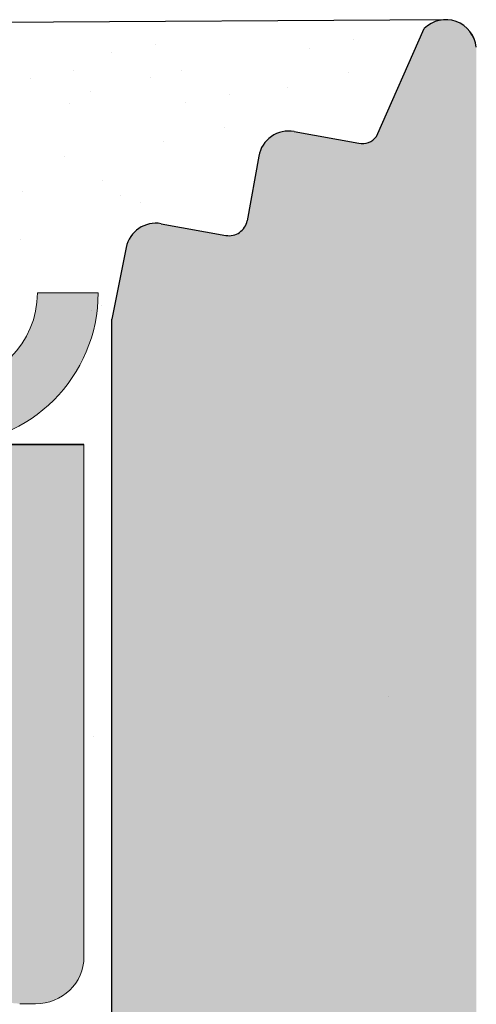
# Model space of a CAD drawing. Units: millimetres. Extents: x 12505 to 12802, y 3063 to 3280.
# Drawn here: x 12678 to 12682, y 3232 to 3241 of the extents above; entities that cross this region are included whole.
import ezdxf

# ---------------------------------------------------------------- set-up
doc = ezdxf.new("R2010")
doc.units = ezdxf.units.MM
doc.layers.get('0').update_dxf_attribs({"lineweight": 25})
for name, color, linetype, lineweight in [('1', 7, 'Continuous', 0), ('Gipsp Sch', 253, 'Continuous', 5), ('Putz Sch', 252, 'Continuous', 20), ('Putznetz Lienien', 7, 'Continuous', 15), ('Putznetz Sch', 254, 'Continuous', 15)]:
    doc.layers.add(name, color=color, linetype=linetype, lineweight=lineweight)

msp = doc.modelspace()

# ---------------------------------------------------------------- hatches: boundary and pattern name
h = msp.add_hatch()
h.set_pattern_fill('ANSI31', color=256, scale=0.001, style=0)
h.set_pattern_definition([(45, (12644.47379477933, 3165.01502824839), (-0.002245064030267288, 0.002245064030267288), [])])
edge = h.paths.add_edge_path()
edge.add_line((12694.0995964067, 3189.58739104858), (12693.21109203162, 3189.192557987682))
edge.add_arc((12693.3027563757, 3189.073824470841), 0.1499999999948581, 127.6687661802539, 190.249989657158)
edge.add_line((12693.15515026625, 3189.047132965666), (12693.25132011865, 3188.515306166505))
edge.add_arc((12693.00530993621, 3188.470820324545), 0.2499999999978922, 280.2499896558917, 10.249989657056915, ccw=False)
edge.add_line((12693.04979577817, 3188.224810142104), (12692.51796897901, 3188.128640289699))
edge.add_arc((12692.54466048418, 3187.981034180234), 0.149999999999059, 100.2499896559633, 190.2499896568798)
edge.add_line((12692.39705437472, 3187.954342675058), (12692.49322422712, 3187.422515875897))
edge.add_arc((12692.24723458495, 3187.378060291821), 0.249974404709557, 281.40353180217164, 10.244002784673796, ccw=False)
edge.add_line((12692.29665896567, 3187.133020634622), (12691.70779761352, 3187.014183548717))
edge.add_line((12691.70779761352, 3187.014183548717), (12685.37500625547, 3187.014183548719))
edge.add_arc((12685.37534358907, 3186.813846215116), 0.2003376176089967, 90.09647614337572, 180.096476142073)
edge.add_line((12685.17500625546, 3186.813508881522), (12685.17500625546, 3184.413508881522))
edge.add_arc((12685.37500625547, 3184.413508881524), 0.2000000000025466, 180, 269.9999999989578)
edge.add_line((12685.37500625547, 3184.213508881522), (12686.13005728119, 3184.213508881522))
edge.add_arc((12686.37500625547, 3184.163508881521), 0.2500000000012745, 11.536959033011215, 168.4630409669889, ccw=False)
edge.add_line((12686.61995522975, 3184.213508881522), (12686.83005728119, 3184.213508881522))
edge.add_arc((12687.07500625546, 3184.163508881523), 0.2499999999991284, 11.536959032175503, 168.4630409667013, ccw=False)
edge.add_line((12687.31995522974, 3184.213508881522), (12687.53005728119, 3184.213508881522))
edge.add_arc((12687.77500625547, 3184.163508881521), 0.2500000000012745, 11.536959033011215, 168.4630409669889, ccw=False)
edge.add_line((12688.01995522975, 3184.213508881522), (12688.23005728119, 3184.213508881522))
edge.add_arc((12688.47500625546, 3184.163508881523), 0.2499999999992194, 11.536959033298785, 168.4630409678245, ccw=False)
edge.add_line((12688.71995522974, 3184.213508881522), (12689.17500625546, 3184.213508881522))
edge.add_arc((12689.17500625546, 3183.713508881521), 0.500000000001819, 3.6482106224866584e-10, 90, ccw=False)
edge.add_line((12689.67500625546, 3183.713508881523), (12689.67500625547, 3182.613508881523))
edge.add_arc((12689.47500625546, 3182.613508881525), 0.2000000000025466, 270.00000000130274, 360, ccw=False)
edge.add_line((12689.47500625546, 3182.413508881522), (12687.87500625547, 3182.413508881523))
edge.add_arc((12687.87500625547, 3182.613508881525), 0.2000000000025466, 180.0000000013027, 270, ccw=False)
edge.add_line((12687.67500625547, 3182.613508881523), (12687.67500625547, 3183.013508881521))
edge.add_arc((12687.47500625546, 3183.01350888152), 0.2000000000025466, 0, 89.99999999869725)
edge.add_line((12687.47500625546, 3183.213508881522), (12685.37500625547, 3183.213508881522))
edge.add_arc((12685.37500625547, 3183.01350888152), 0.2000000000016371, 90, 179.9999999989578)
edge.add_line((12685.17500625547, 3183.013508881522), (12685.17653182179, 3179.714183548719))
edge.add_arc((12685.37653182179, 3179.714183548722), 0.2000000000025466, 180, 269.9999999986972)
edge.add_line((12685.37653182179, 3179.514183548718), (12687.77653182179, 3179.514183548718))
edge.add_arc((12687.77653182179, 3179.314183548717), 0.2000000000025466, 1.3026806300331373e-09, 90, ccw=False)
edge.add_line((12687.97653182179, 3179.314183548719), (12687.97653182179, 3178.714183548719))
edge.add_arc((12687.77653182179, 3178.714183548721), 0.2000000000016371, 270.00000000104217, 360, ccw=False)
edge.add_line((12687.77653182179, 3178.514183548718), (12683.17653182179, 3178.514183548718))
edge.add_arc((12683.17653182179, 3178.714183548722), 0.2000000000025466, 180.0000000013027, 270, ccw=False)
edge.add_line((12682.97653182179, 3178.714183548719), (12682.97653182179, 3179.314183548719))
edge.add_arc((12683.17653182179, 3179.314183548716), 0.2000000000016371, 90.00000000104222, 180, ccw=False)
edge.add_line((12683.17653182179, 3179.514183548718), (12683.97653182179, 3179.514183548718))
edge.add_arc((12683.9765318218, 3179.71418354872), 0.2000000000011823, 269.9999999979156, 359.9999999996092)
edge.add_line((12684.17653182179, 3179.714183548719), (12684.17500625547, 3186.814183548719))
edge.add_arc((12683.97500625546, 3186.814183548717), 0.2000000000025466, 0, 89.99999999869725)
edge.add_line((12683.97500625546, 3187.014183548718), (12680.17255141168, 3187.014183548718))
edge.add_arc((12680.17159761402, 3186.015286896471), 0.9988971076143022, 89.94529107288169, 171.7387760302877)
edge.add_line((12679.18306580366, 3186.158814912958), (12679.18306580366, 3185.830132186423))
edge.add_arc((12678.83984407496, 3185.888212784889), 0.3481012941226713, 318.19577049329484, 350.39529548310156, ccw=False)
edge.add_line((12679.09932810698, 3185.656172813984), (12678.71717081946, 3185.27401552646))
edge.add_arc((12678.82323683664, 3185.167949509283), 0.1500000000015045, 134.9999999998772, 224.9999999960696)
edge.add_line((12678.71717081946, 3185.061883492104), (12679.09932810698, 3184.679726204578))
edge.add_arc((12678.92255141168, 3184.502949509283), 0.2500000000000422, 314.99999999992633, 44.999999999557815, ccw=False)
edge.add_line((12679.09932810698, 3184.326172813984), (12678.71717081946, 3183.94401552646))
edge.add_arc((12678.82323683664, 3183.837949509283), 0.1500000000015045, 134.9999999998772, 224.9999999960696)
edge.add_line((12678.71717081946, 3183.731883492104), (12679.09932810698, 3183.349726204578))
edge.add_arc((12678.92255141168, 3183.172949509283), 0.2500000000000422, 314.99999999992633, 44.999999999557815, ccw=False)
edge.add_line((12679.09932810698, 3182.996172813986), (12678.71717081946, 3182.61401552646))
edge.add_arc((12678.82323683664, 3182.507949509283), 0.1500000000015045, 134.9999999998772, 224.9999999960696)
edge.add_line((12678.71717081946, 3182.401883492104), (12679.09932810698, 3182.019726204579))
edge.add_arc((12678.92255141168, 3181.842949509283), 0.2500000000000422, 314.99999999992633, 44.999999999557815, ccw=False)
edge.add_line((12679.09932810698, 3181.666172813984), (12678.71717081946, 3181.28401552646))
edge.add_arc((12678.82323683664, 3181.177949509281), 0.1500000000015045, 134.9999999998772, 224.9999999960696)
edge.add_line((12678.71717081946, 3181.071883492104), (12679.09932810698, 3180.689726204579))
edge.add_arc((12678.92255141168, 3180.512949509283), 0.2500000000000422, 314.99999999992633, 44.999999999557815, ccw=False)
edge.add_line((12679.09932810698, 3180.336172813984), (12678.71717081946, 3179.95401552646))
edge.add_arc((12678.82323683664, 3179.847949509281), 0.1500000000015045, 134.9999999998772, 224.9999999960696)
edge.add_line((12678.71717081946, 3179.741883492105), (12679.09932810698, 3179.359726204579))
edge.add_arc((12678.92255141168, 3179.182949509283), 0.2500000000000422, 314.99999999992633, 44.999999999557815, ccw=False)
edge.add_line((12679.09932810698, 3179.006172813984), (12678.71717081946, 3178.62401552646))
edge.add_arc((12678.82323683664, 3178.517949509281), 0.1500000000015045, 134.9999999998772, 224.9999999960696)
edge.add_line((12678.71717081946, 3178.411883492105), (12679.09932810698, 3178.029726204579))
edge.add_arc((12678.92255141168, 3177.852949509283), 0.2500000000000422, 314.99999999992633, 44.999999999557815, ccw=False)
edge.add_line((12679.09932810698, 3177.676172813985), (12678.71717081946, 3177.29401552646))
edge.add_arc((12678.82323683664, 3177.187949509281), 0.1500000000015045, 134.9999999998772, 224.9999999960696)
edge.add_line((12678.71717081946, 3177.081883492105), (12679.09932810698, 3176.699726204579))
edge.add_arc((12678.92255141168, 3176.522949509284), 0.2500000000000422, 314.99999999992633, 44.999999999557815, ccw=False)
edge.add_line((12679.09932810698, 3176.346172813985), (12678.71717081946, 3175.964015526461))
edge.add_arc((12678.82323683664, 3175.857949509281), 0.1500000000015045, 134.9999999998772, 224.9999999960696)
edge.add_line((12678.71717081946, 3175.751883492105), (12679.09932810698, 3175.369726204579))
edge.add_arc((12678.92255141168, 3175.192949509284), 0.2500000000000422, 314.99999999992633, 44.999999999557815, ccw=False)
edge.add_line((12679.09932810698, 3175.016172813985), (12678.71717081946, 3174.634015526461))
edge.add_arc((12678.82323683664, 3174.527949509281), 0.1500000000015045, 134.9999999998772, 224.9999999960696)
edge.add_line((12678.71717081946, 3174.421883492105), (12679.09932810698, 3174.039726204579))
edge.add_arc((12678.92255141168, 3173.862949509282), 0.2500000000000422, 314.99999999992633, 44.999999999557815, ccw=False)
edge.add_line((12679.09932810698, 3173.686172813985), (12678.71717081946, 3173.304015526459))
edge.add_arc((12678.82323683664, 3173.197949509281), 0.1500000000015045, 134.9999999998772, 224.9999999960696)
edge.add_line((12678.71717081946, 3173.091883492103), (12679.09932810698, 3172.709726204579))
edge.add_arc((12678.92255141168, 3172.532949509282), 0.2500000000000422, 314.99999999992633, 44.999999999557815, ccw=False)
edge.add_line((12679.09932810698, 3172.356172813985), (12678.71717081946, 3171.974015526459))
edge.add_arc((12678.82323683664, 3171.867949509282), 0.1500000000015045, 134.9999999998772, 224.9999999960696)
edge.add_line((12678.71717081946, 3171.761883492103), (12679.09932810698, 3171.379726204579))
edge.add_arc((12678.92255141168, 3171.202949509282), 0.2500000000000422, 314.99999999992633, 44.999999999557815, ccw=False)
edge.add_line((12679.09932810698, 3171.026172813985), (12678.71717081946, 3170.644015526459))
edge.add_arc((12678.82323683664, 3170.537949509282), 0.1500000000015045, 134.9999999998772, 224.9999999960696)
edge.add_line((12678.71717081946, 3170.431883492103), (12679.09932810698, 3170.049726204579))
edge.add_arc((12678.92255141168, 3169.872949509282), 0.2500000000000422, 314.99999999992633, 44.999999999557815, ccw=False)
edge.add_line((12679.09932810698, 3169.696172813985), (12678.71717081946, 3169.314015526459))
edge.add_arc((12678.82323683664, 3169.207949509282), 0.1500000000015045, 134.9999999998772, 224.9999999960696)
edge.add_line((12678.71717081946, 3169.101883492103), (12679.09932810698, 3168.719726204579))
edge.add_arc((12678.92255141168, 3168.542949509282), 0.2500000000000422, 314.99999999992633, 44.999999999557815, ccw=False)
edge.add_line((12679.09932810698, 3168.366172813985), (12678.71717081946, 3167.984015526459))
edge.add_arc((12678.82323683664, 3167.877949509282), 0.1500000000015045, 134.9999999998772, 224.9999999960696)
edge.add_line((12678.71717081946, 3167.771883492103), (12679.09932810698, 3167.389726204579))
edge.add_arc((12678.92255141168, 3167.212949509282), 0.2500000000000422, 314.99999999992633, 44.999999999557815, ccw=False)
edge.add_line((12679.09932810698, 3167.036172813985), (12678.71717081946, 3166.654015526459))
edge.add_arc((12678.82323683664, 3166.547949509282), 0.1500000000015045, 134.9999999998772, 224.9999999960696)
edge.add_line((12678.71717081946, 3166.441883492103), (12679.09932810698, 3166.059726204578))
edge.add_arc((12678.92255141168, 3165.882949509282), 0.2500000000000422, 314.99999999992633, 44.999999999557815, ccw=False)
edge.add_line((12679.09932810698, 3165.706172813985), (12678.71717081946, 3165.324015526459))
edge.add_arc((12678.82323683663, 3165.217949509286), 0.1499999999905716, 135.0000000001228, 180.0000000025459)
edge.add_line((12678.67323683663, 3165.217949509282), (12678.67323683663, 3165.015428526678))
edge.add_line((12678.67323683663, 3165.015428526678), (12677.86957242463, 3165.015428526678))
edge.add_arc((12677.86957242463, 3165.215428526682), 0.2000000000025466, 180.0000000013027, 270, ccw=False)
edge.add_line((12677.66957242463, 3165.215428526679), (12677.67397321943, 3185.515139171356))
edge.add_arc((12675.67397321943, 3185.515139171358), 1.999999999998181, 0, 90.00037096745022)
edge.add_line((12675.67396027022, 3187.515139171314), (12654.17621837024, 3187.514859650825))
edge.add_arc((12654.17623779404, 3184.514859650888), 3.00000000000058, 90.00037096742851, 179.9999999999913)
edge.add_line((12651.17623779404, 3184.514859650888), (12651.17623842383, 3165.207494796591))
edge.add_arc((12650.97784922652, 3165.213506394088), 0.198480258246412, 268.2643520701881, 358.26435206914596, ccw=False)
edge.add_line((12650.97183762902, 3165.015117196778), (12649.86939398454, 3165.015117196778))
edge.add_arc((12649.87034970732, 3165.211672124788), 0.1965572515089438, 179.7214089233009, 269.72140892225866, ccw=False)
edge.add_line((12649.67379477934, 3165.212627847548), (12649.67379477934, 3172.765104152978))
edge.add_arc((12649.42379477934, 3172.765104152978), 0.250000000001819, 0, 90.00000000010422)
edge.add_line((12649.42379477934, 3173.015104152979), (12644.67379477934, 3173.015104152979))
edge.add_arc((12644.67379477934, 3173.215104152983), 0.2000000000025466, 180.0000000002605, 270, ccw=False)
edge.add_line((12644.47379477934, 3173.21510415298), (12644.47379477934, 3180.815104152979))
edge.add_arc((12644.67379477934, 3180.815104152975), 0.2000000000034561, 90.00000000026063, 180, ccw=False)
edge.add_line((12644.67379477934, 3181.015104152979), (12645.97379477934, 3181.015104152979))
edge.add_line((12645.97379477934, 3181.015104152979), (12646.47379477934, 3179.515104152979))
edge.add_line((12646.47379477934, 3179.515104152979), (12646.47379477934, 3175.21510415298))
edge.add_arc((12646.67379477934, 3175.215104152982), 0.2000000000025466, 180, 269.9999999989578)
edge.add_line((12646.67379477934, 3175.015104152979), (12648.47379477934, 3175.015104152979))
edge.add_arc((12648.47379477934, 3175.215104152983), 0.2000000000034561, 270, 359.9999999997394)
edge.add_line((12648.67379477934, 3175.215104152982), (12648.67379477934, 3222.815104152979))
edge.add_arc((12648.47379477934, 3222.815104152977), 0.2000000000025466, 0, 89.9999999989578)
edge.add_line((12648.47379477934, 3223.015104152979), (12646.67379477934, 3223.015104152979))
edge.add_arc((12646.67379477934, 3222.815104152977), 0.2000000000016371, 90, 179.9999999989578)
edge.add_line((12646.47379477934, 3222.815104152979), (12646.47379477934, 3218.51510415298))
edge.add_line((12646.47379477934, 3218.51510415298), (12645.97379477934, 3217.015104152979))
edge.add_line((12645.97379477934, 3217.015104152979), (12644.67379477934, 3217.015104152979))
edge.add_arc((12644.67379477934, 3217.215104152981), 0.2000000000025466, 180.0000000010422, 270, ccw=False)
edge.add_line((12644.47379477934, 3217.215104152979), (12644.47379477934, 3225.265104152979))
edge.add_arc((12644.72379477934, 3225.265104152978), 0.2500000000004547, 90.00000000010431, 180, ccw=False)
edge.add_line((12644.72379477934, 3225.515104152979), (12648.47727761314, 3225.515104152979))
edge.add_arc((12648.47727761313, 3225.715104152981), 0.2000000000016371, 270, 359.9999999989578)
edge.add_line((12648.67727761314, 3225.715104152979), (12648.67727761314, 3230.315118853872))
edge.add_arc((12648.87727761314, 3230.31511885387), 0.2000000000025466, 90.0000000013028, 180, ccw=False)
edge.add_line((12648.87727761314, 3230.515118853872), (12649.47696840771, 3230.515113507637))
edge.add_arc((12649.47660408186, 3230.714747849591), 0.1996346743949873, 270.1045627218558, 0.1045627227677358)
edge.add_line((12649.67623842382, 3230.715112175441), (12649.67623842382, 3233.957481752782))
edge.add_line((12649.67623842382, 3233.957481752782), (12648.99381933906, 3235.016143229133))
edge.add_arc((12649.02623842381, 3235.515091125154), 0.5, 90, 266.28243866258026, ccw=False)
edge.add_line((12649.02623842381, 3236.015091125153), (12649.52623842381, 3236.015091125153))
edge.add_line((12649.52623842381, 3236.015091125153), (12650.67623842382, 3234.310146011363))
edge.add_line((12650.67623842382, 3234.310146011363), (12650.67623842382, 3230.715104152984))
edge.add_arc((12650.87623842381, 3230.715104152987), 0.2000000000025466, 180, 269.9999999986972)
edge.add_line((12650.87623842381, 3230.515104152984), (12654.77364770558, 3230.515078097323))
edge.add_arc((12654.77364770558, 3230.715078097322), 0.1999999999993634, 269.9999999989578, 359.9999999998697)
edge.add_line((12654.97364770558, 3230.715078097323), (12654.97364770558, 3233.996779901873))
edge.add_line((12654.97364770558, 3233.996779901873), (12654.29122862082, 3235.016117173473))
edge.add_arc((12654.32364770558, 3235.515065069492), 0.5, 90, 266.2824386617449, ccw=False)
edge.add_line((12654.32364770558, 3236.015065069492), (12654.82364770558, 3236.015065069492))
edge.add_line((12654.82364770558, 3236.015065069492), (12655.97364770558, 3234.30251058333))
edge.add_line((12655.97364770558, 3234.30251058333), (12655.97364770558, 3230.715078097323))
edge.add_arc((12656.17364770558, 3230.715078097326), 0.2000000000025466, 180, 269.9999999986972)
edge.add_line((12656.17364770558, 3230.515078097324), (12658.52529367017, 3230.515078097323))
edge.add_arc((12658.52529367017, 3230.715078097322), 0.1999999999993634, 269.9999999989578, 359.9999999998697)
edge.add_line((12658.72529367017, 3230.715078097323), (12658.72529367017, 3234.302510583332))
edge.add_line((12658.72529367017, 3234.302510583332), (12659.87529367017, 3236.015065069492))
edge.add_line((12659.87529367017, 3236.015065069492), (12660.37529367018, 3236.015065069492))
edge.add_arc((12660.37529367018, 3235.515065069492), 0.4999999999999182, 273.7175613363763, 90, ccw=False)
edge.add_line((12660.40771275492, 3235.016117173473), (12659.72529367017, 3233.996779901873))
edge.add_line((12659.72529367017, 3233.996779901873), (12659.72529367017, 3230.715078097323))
edge.add_arc((12659.92529367017, 3230.715078097326), 0.2000000000025466, 180, 269.9999999986972)
edge.add_line((12659.92529367017, 3230.515078097324), (12665.02529367017, 3230.515078097321))
edge.add_arc((12665.02529367017, 3230.71507809732), 0.1999999999993634, 269.9999999989578, 359.9999999998697)
edge.add_line((12665.22529367018, 3230.715078097322), (12665.22529367017, 3233.996779901873))
edge.add_line((12665.22529367017, 3233.996779901873), (12664.54287458541, 3235.016117173471))
edge.add_arc((12664.57529367017, 3235.515065069492), 0.5, 90, 266.2824386617449, ccw=False)
edge.add_line((12664.57529367017, 3236.015065069492), (12665.07529367017, 3236.015065069492))
edge.add_line((12665.07529367017, 3236.015065069492), (12666.22529367017, 3234.30251058333))
edge.add_line((12666.22529367017, 3234.30251058333), (12666.22529367017, 3230.715078097322))
edge.add_arc((12666.42529367017, 3230.715078097324), 0.2000000000025466, 180, 269.9999999986972)
edge.add_line((12666.42529367017, 3230.515078097322), (12668.77529367017, 3230.515078097321))
edge.add_arc((12668.77529367017, 3230.71507809732), 0.1999999999993634, 269.9999999989578, 359.9999999998697)
edge.add_line((12668.97529367017, 3230.715078097322), (12668.97529367017, 3234.310119955702))
edge.add_line((12668.97529367017, 3234.310119955702), (12670.12529367017, 3236.015065069492))
edge.add_line((12670.12529367017, 3236.015065069492), (12670.62529367018, 3236.015065069492))
edge.add_arc((12670.62529367018, 3235.515065069492), 0.4999999999999182, 273.7175613363763, 90, ccw=False)
edge.add_line((12670.65771275492, 3235.016117173471), (12669.97529367017, 3234.004389274245))
edge.add_line((12669.97529367017, 3234.004389274245), (12669.97529367018, 3230.715078097322))
edge.add_arc((12670.17529367017, 3230.715078097319), 0.1999999999970896, 180, 269.9996782831709)
edge.add_line((12670.17529254716, 3230.515078097324), (12675.19395231583, 3230.51507809732))
edge.add_arc((12675.19395231583, 3230.71507809732), 0.1999999999993634, 269.9999999989578, 359.9999999998697)
edge.add_line((12675.39395231584, 3230.715078097321), (12675.39395231582, 3233.814338043287))
edge.add_arc((12675.19263842112, 3233.81379381028), 0.201314630349322, 0.1548933242093233, 89.62605223491697)
edge.add_line((12675.19395231584, 3234.015104152968), (12674.84395231583, 3234.015104152968))
edge.add_arc((12674.84395231583, 3234.265104152968), 0.25, 180.0000000001042, 270, ccw=False)
edge.add_line((12674.59395231583, 3234.265104152968), (12674.59395231583, 3235.765104152968))
edge.add_arc((12674.84395231583, 3235.765104152969), 0.2499999999990905, 90.00000000145911, 180, ccw=False)
edge.add_line((12674.84395231583, 3236.015104152968), (12675.89395231582, 3236.015104152968))
edge.add_arc((12675.88242259559, 3235.526633873201), 0.4886063330171532, 358.64785700489506, 88.64785700406128, ccw=False)
edge.add_line((12676.37089287535, 3235.515104152968), (12676.37089287535, 3235.060053127247))
edge.add_arc((12676.32089287536, 3234.815104152969), 0.2500000000001831, 281.5369590317858, 78.46304096821427, ccw=False)
edge.add_line((12676.37089287535, 3234.57015517869), (12676.37089287535, 3234.360053127248))
edge.add_arc((12676.32089287536, 3234.115104152968), 0.2500000000001831, 281.5369590317858, 78.46304096821427, ccw=False)
edge.add_line((12676.37089287535, 3233.870155178691), (12676.37089287535, 3233.660053127247))
edge.add_arc((12676.32089287536, 3233.415104152969), 0.2500000000001831, 281.5369590317858, 78.46304096821427, ccw=False)
edge.add_line((12676.37089287535, 3233.17015517869), (12676.37089287535, 3232.960053127246))
edge.add_arc((12676.32089287536, 3232.715104152969), 0.2500000000001831, 281.5369590317858, 78.46304096821427, ccw=False)
edge.add_line((12676.37089287535, 3232.470155178691), (12676.37089287536, 3230.765078097322))
edge.add_arc((12676.62089287537, 3230.765078097323), 0.250000000001819, 180, 269.999999998124)
edge.add_line((12676.62089287536, 3230.515078097321), (12678.97089287537, 3230.515078097321))
edge.add_arc((12678.97089287537, 3230.71507809732), 0.1999999999993634, 269.9999999989578, 359.9999999998697)
edge.add_line((12679.17089287537, 3230.715078097322), (12679.17089287536, 3238.050369808305))
edge.add_line((12679.17089287536, 3238.050369808305), (12679.28972996127, 3238.63923116046))
edge.add_arc((12679.53476961847, 3238.589806779739), 0.2499744047091998, 79.75599721513788, 168.5964681982027, ccw=False)
edge.add_line((12679.57922520255, 3238.835796421909), (12680.11105200171, 3238.739626569502))
edge.add_arc((12680.13774350688, 3238.887232678968), 0.149999999999954, 259.7500103426693, 349.7500103426693)
edge.add_line((12680.28534961635, 3238.860541173794), (12680.38151946875, 3239.392367972954))
edge.add_arc((12680.62752965119, 3239.347882131), 0.2499999999979682, 79.750010342738, 169.7500103437635, ccw=False)
edge.add_line((12680.67201549315, 3239.59389231344), (12681.20384229231, 3239.497722461034))
edge.add_arc((12681.23053379749, 3239.645328570497), 0.1499999999977165, 259.7500103425147, 322.3312338202304)
edge.add_line((12681.34926731433, 3239.553664226405), (12681.74410037523, 3240.44216860149))
edge.add_arc((12681.92130270196, 3240.263373285647), 0.251730867337141, 5.587225872239799, 134.7436192444341, ccw=False)
edge.add_line((12682.17183762903, 3240.287882057335), (12682.17183762903, 3195.016069054798))
edge.add_line((12682.17183762903, 3195.016069054798), (12681.76749250633, 3194.590075477866))
edge.add_arc((12681.59067557672, 3194.766811929675), 0.2499999999996405, 225.0130419887618, 315.0130419878775, ccw=False)
edge.add_line((12681.41393912491, 3194.589995000051), (12681.03169485849, 3194.972065288885))
edge.add_arc((12680.92565298741, 3194.865975131107), 0.1500000000021651, 45.01304199185688, 135.013041990383)
edge.add_line((12680.81956282963, 3194.972017002196), (12680.4374925408, 3194.589772735777))
edge.add_arc((12680.26067561118, 3194.766509187586), 0.2499999999996405, 225.0130419887618, 315.0130419878775, ccw=False)
edge.add_line((12680.08393915936, 3194.589692257963), (12679.70169489294, 3194.971762546795))
edge.add_arc((12679.59565302186, 3194.865672389019), 0.1500000000002353, 45.0130419911201, 135.0130419901375)
edge.add_line((12679.48956286409, 3194.971714260106), (12679.10749257525, 3194.589469993687))
edge.add_arc((12678.93067564563, 3194.766206445497), 0.2499999999996405, 225.0130419887618, 315.0130419878775, ccw=False)
edge.add_line((12678.75393919381, 3194.589389515873), (12678.30473074078, 3195.016069054798))
edge.add_line((12678.30473074078, 3195.016069054798), (12674.42183762903, 3195.015128302373))
edge.add_arc((12674.42183762903, 3194.765128302373), 0.2500000000004547, 90, 179.9999999998958)
edge.add_line((12674.17183762903, 3194.765128302373), (12674.17183762903, 3190.265128302373))
edge.add_arc((12674.42183762903, 3190.265128302374), 0.25, 180, 269.9999999998957)
edge.add_line((12674.42183762903, 3190.015128302373), (12693.94530986254, 3190.015128302373))
edge.add_arc((12693.92080109085, 3189.764593375316), 0.2517308673378895, 315.2563807559672, 84.41277412940849, ccw=False)
edge = h.paths.add_edge_path(flags=16)
edge.add_arc((12670.97681739909, 3195.616486890188), 0.2000000000025466, 0, 90.50822048079989)
edge.add_line((12670.97504339821, 3195.816479022338), (12667.52504339821, 3195.816408885338))
edge.add_arc((12667.52504339821, 3196.06640888534), 0.250000000001819, 180.0000000001042, 270, ccw=False)
edge.add_line((12667.27504339821, 3196.066408885339), (12667.27504339821, 3197.116418541882))
edge.add_arc((12667.4750433982, 3197.116418541882), 0.1999999999984539, 89.99999999973949, 180, ccw=False)
edge.add_line((12667.4750433982, 3197.316418541881), (12668.52504339821, 3197.316418541881))
edge.add_arc((12668.52504339821, 3197.566418541881), 0.2500000000004547, 270, 359.9999999998958)
edge.add_line((12668.77504339821, 3197.566418541881), (12668.77503658584, 3223.314767815052))
edge.add_arc((12668.5750433982, 3223.316418541881), 0.1999999999998922, 359.5270962284518, 89.99999999999925)
edge.add_line((12668.5750433982, 3223.516418541881), (12667.47504339821, 3223.516418541881))
edge.add_arc((12667.47504339821, 3223.716418541883), 0.2000000000025466, 180.0000000010422, 270, ccw=False)
edge.add_line((12667.27504339821, 3223.716418541881), (12667.27504339821, 3224.816418541881))
edge.add_arc((12667.47504339821, 3224.816418541879), 0.2000000000016371, 90.00000000104222, 180, ccw=False)
edge.add_line((12667.47504339821, 3225.016418541881), (12670.97185359291, 3225.016418541881))
edge.add_arc((12670.97185359291, 3225.216418541879), 0.1999999999979991, 269.9999999989578, 0.7239270245334626)
edge.add_line((12671.17183762903, 3225.218945456671), (12671.17183762903, 3228.313427370491))
edge.add_arc((12670.97404140174, 3228.317256998982), 0.1978332974565166, 358.890807267288, 89.36371103909603)
edge.add_line((12670.97623836209, 3228.515078097321), (12651.37625156642, 3228.515078097321))
edge.add_arc((12651.37625156642, 3228.315078097319), 0.2000000000016371, 90, 179.9999999989578)
edge.add_line((12651.17625156642, 3228.315078097321), (12651.17679849158, 3190.215078097321))
edge.add_arc((12651.37679849158, 3190.215078097322), 0.2000000000025466, 180, 269.9999999989578)
edge.add_line((12651.37679849158, 3190.015078097321), (12670.97679849158, 3190.015078097321))
edge.add_arc((12670.97679849158, 3190.215078097322), 0.2000000000016371, 270, 359.9999999989578)
edge.add_line((12671.17679849158, 3190.215078097321), (12671.17681739909, 3192.607621248026))
edge.add_line((12671.17681739909, 3192.607621248026), (12670.87681685642, 3192.907621790699))
edge.add_line((12670.87681685642, 3192.907621790699), (12671.17650447906, 3193.207309413341))
edge.add_line((12671.17650447906, 3193.207309413341), (12671.17681739909, 3195.616486890191))
at = {"layer": 'Putznetz Sch'}
h = msp.add_hatch(color=256, dxfattribs=at)
edge = h.paths.add_edge_path()
edge.add_line((12677.34780081575, 3237.776635710552), (12677.34780081575, 3237.518718968561))
edge.add_line((12677.34780081575, 3237.518718968561), (12677.80946015142, 3237.518718968561))
edge.add_arc((12677.80946015142, 3238.268718968561), 0.7499999999997016, 270, 2.605510395054913e-11)
edge.add_line((12678.55946015142, 3238.268718968561), (12679.05946015142, 3238.268718968561))
edge.add_arc((12677.80946015142, 3238.268718968561), 1.249999999999986, 270.00000000002603, 360, ccw=False)
edge.add_line((12677.80946015142, 3237.018718968561), (12631.51466748594, 3237.018718968564))
edge.add_line((12631.51466748594, 3237.018718968565), (12631.82727815705, 3237.520044742419))
edge.add_line((12631.82727815706, 3237.520044742419), (12633.84708719414, 3237.519082719964))
edge.add_line((12633.84708719414, 3237.519082719964), (12633.84708719414, 3237.719082719965))
edge.add_line((12633.84708719414, 3237.719082719965), (12634.54708719414, 3237.719082719965))
edge.add_line((12634.54708719413, 3237.719082719965), (12634.54708719413, 3237.519082719964))
edge.add_line((12634.54708719413, 3237.519082719964), (12644.54708719413, 3237.519082719964))
edge.add_line((12644.54708719413, 3237.519082719964), (12644.54708719413, 3237.719082719965))
edge.add_line((12644.54708719413, 3237.719082719965), (12645.24708719414, 3237.719082719965))
edge.add_line((12645.24708719414, 3237.719082719965), (12645.24708719414, 3237.519082719964))
edge.add_line((12645.24708719414, 3237.519082719987), (12655.24708719414, 3237.519082719964))
edge.add_line((12655.24708719414, 3237.519082719964), (12655.24708719414, 3237.719082719965))
edge.add_line((12655.24708719414, 3237.719082719965), (12655.94708719413, 3237.719082719965))
edge.add_line((12655.94708719414, 3237.719082719965), (12655.94708719414, 3237.519082719964))
edge.add_line((12655.94708719414, 3237.519082719964), (12665.94708719414, 3237.519082719964))
edge.add_line((12665.94708719414, 3237.519082719964), (12665.94708719414, 3237.719082719965))
edge.add_line((12665.94708719414, 3237.719082719965), (12666.64708719414, 3237.719082719965))
edge.add_line((12666.64708719414, 3237.719082719965), (12666.64708719414, 3237.519082719964))
edge.add_line((12666.64708719414, 3237.519082719964), (12676.64708719414, 3237.519082719964))
edge.add_line((12676.64708719414, 3237.519082719964), (12676.64708719414, 3237.776999461955))
edge.add_line((12676.64708719414, 3237.776999461955), (12677.34780081575, 3237.776635710552))
h = msp.add_hatch(color=256, dxfattribs=at)
edge = h.paths.add_edge_path()
edge.add_line((12677.34780081575, 3237.776635710552), (12677.34780081575, 3237.518718968561))
edge.add_line((12677.34780081575, 3237.518718968561), (12677.80946015142, 3237.518718968561))
edge.add_arc((12677.80946015142, 3238.268718968561), 0.7499999999997016, 270, 2.605510395054913e-11)
edge.add_line((12678.55946015142, 3238.268718968561), (12679.05946015142, 3238.268718968561))
edge.add_arc((12677.80946015142, 3238.268718968561), 1.249999999999986, 270.00000000002603, 360, ccw=False)
edge.add_line((12677.80946015142, 3237.018718968561), (12631.51466748594, 3237.018718968564))
edge.add_line((12631.51466748594, 3237.018718968565), (12631.82727815705, 3237.520044742419))
edge.add_line((12631.82727815706, 3237.520044742419), (12633.84708719414, 3237.519082719964))
edge.add_line((12633.84708719414, 3237.519082719964), (12633.84708719414, 3237.719082719965))
edge.add_line((12633.84708719414, 3237.719082719965), (12634.54708719414, 3237.719082719965))
edge.add_line((12634.54708719413, 3237.719082719965), (12634.54708719413, 3237.519082719964))
edge.add_line((12634.54708719413, 3237.519082719964), (12644.54708719413, 3237.519082719964))
edge.add_line((12644.54708719413, 3237.519082719964), (12644.54708719413, 3237.719082719965))
edge.add_line((12644.54708719413, 3237.719082719965), (12645.24708719414, 3237.719082719965))
edge.add_line((12645.24708719414, 3237.719082719965), (12645.24708719414, 3237.519082719964))
edge.add_line((12645.24708719414, 3237.519082719987), (12655.24708719414, 3237.519082719964))
edge.add_line((12655.24708719414, 3237.519082719964), (12655.24708719414, 3237.719082719965))
edge.add_line((12655.24708719414, 3237.719082719965), (12655.94708719413, 3237.719082719965))
edge.add_line((12655.94708719414, 3237.719082719965), (12655.94708719414, 3237.519082719964))
edge.add_line((12655.94708719414, 3237.519082719964), (12665.94708719414, 3237.519082719964))
edge.add_line((12665.94708719414, 3237.519082719964), (12665.94708719414, 3237.719082719965))
edge.add_line((12665.94708719414, 3237.719082719965), (12666.64708719414, 3237.719082719965))
edge.add_line((12666.64708719414, 3237.719082719965), (12666.64708719414, 3237.519082719964))
edge.add_line((12666.64708719414, 3237.519082719964), (12676.64708719414, 3237.519082719964))
edge.add_line((12676.64708719414, 3237.519082719964), (12676.64708719414, 3237.776999461955))
edge.add_line((12676.64708719414, 3237.776999461955), (12677.34780081575, 3237.776635710552))
h = msp.add_hatch(color=256, dxfattribs=at)
edge = h.paths.add_edge_path()
edge.add_line((12678.54276458403, 3232.415701716989), (12678.41324618037, 3232.415701716989))
edge.add_spline(control_points=[(12678.41324618034, 3232.415701716989), (12678.19276006929, 3232.416566027547), (12678.01361510406, 3232.583308649031), (12678.01361510406, 3232.804483779186)], knot_values=[16, 16, 16, 16, 17, 17, 17, 17], degree=3, periodic=0)
edge.add_line((12678.01361510406, 3232.804483779186), (12678.0137570597, 3236.015701617565))
edge.add_line((12678.01375705971, 3236.015701617565), (12677.6455694513, 3236.015701617565))
edge.add_line((12677.6455694513, 3236.015701617565), (12677.6455694513, 3232.846666716559))
edge.add_spline(control_points=[(12677.6455694513, 3232.846666716559), (12677.6455694513, 3232.625491586408), (12677.46642448607, 3232.45874896492), (12677.24593837501, 3232.45874896492)], knot_values=[16, 16, 16, 16, 17, 17, 17, 17], degree=3, periodic=0)
edge.add_spline(control_points=[(12677.24593837501, 3232.45874896492), (12677.13568823565, 3232.45874896492), (12677.03577471101, 3232.500439977608), (12676.96342659927, 3232.569780532467)], knot_values=[16, 16, 16, 16, 16.50003212822843, 16.50003212822843, 16.50003212822843, 16.50003212822843], degree=3, periodic=0)
edge.add_line((12676.96342659927, 3232.569780532467), (12676.64515118562, 3232.863506957845))
edge.add_line((12676.64515118562, 3232.863506957841), (12676.64395230255, 3236.015937874938))
edge.add_line((12676.64395230255, 3236.015937874938), (12674.54395232911, 3236.015937874938))
edge.add_line((12674.54395232911, 3236.015937874938), (12674.54395232911, 3233.715701716988))
edge.add_line((12674.54395232911, 3233.715701716988), (12675.31523639577, 3233.715701716988))
edge.add_arc((12675.31523639577, 3233.590701716988), 0.124999999999991, 300.6015597433962, 90, ccw=False)
edge.add_line((12675.37886950167, 3233.483110695837), (12674.53899844003, 3232.984530061418))
edge.add_spline(control_points=[(12674.53899844003, 3232.984530061418), (12674.43474686646, 3232.913921221931), (12674.30036372371, 3232.895280405646), (12674.14017498681, 3232.922074503687)], knot_values=[16.37758535823403, 16.37758535823403, 16.37758535823403, 16.37758535823403, 17, 17, 17, 17], degree=3, periodic=0)
edge.add_line((12674.14017498681, 3232.922074503687), (12673.74343951537, 3233.332359829528))
edge.add_line((12673.74343951537, 3233.332359829528), (12673.74343951536, 3235.965527858043))
edge.add_line((12673.74343951536, 3235.965527858043), (12673.39793264887, 3236.187358880386))
edge.add_line((12673.39793264887, 3236.187358880386), (12673.39793264887, 3237.016918148362))
edge.add_line((12673.39793264887, 3237.016918148362), (12678.94239566032, 3237.016918148358))
edge.add_line((12678.94239566032, 3237.016918148358), (12678.94239566032, 3232.803619468628))
edge.add_spline(control_points=[(12678.94239566032, 3232.803619468628), (12678.94239566032, 3232.582444338474), (12678.76325069508, 3232.415701716989), (12678.54276458403, 3232.415701716989)], knot_values=[16, 16, 16, 16, 17, 17, 17, 17], degree=3, periodic=0)
edge = h.paths.add_edge_path()
edge.add_line((12678.03515339, 3237.018112268001), (12673.39793264887, 3237.016918148362))
edge.add_line((12678.03515339, 3237.018112268001), (12673.39793264887, 3237.016918148362))
edge = h.paths.add_edge_path(flags=16)
edge.add_line((12678.94239566032, 3237.016918148358), (12678.94239566032, 3232.803619468628))
edge.add_line((12678.94239566032, 3237.016918148358), (12678.94239566032, 3232.803619468628))
edge = h.paths.add_edge_path(flags=17)
edge.add_line((12678.94239566032, 3237.016918148358), (12673.39793264887, 3237.016918148362))
edge.add_line((12678.94239566032, 3236.735577972406), (12678.94239566032, 3237.016918148358))
edge.add_line((12678.94239566032, 3237.016918148358), (12678.94239566032, 3232.803619468628))

# ---------------------------------------------------------------- linework, layer by layer
for p, q in [((12681.92130270198, 3240.515104153012), (12532.29192817628, 3239.613003543455)), ((12681.34926731433, 3239.553664226405), (12681.74410037523, 3240.44216860149)), ((12680.67201549315, 3239.59389231344), (12681.20384229231, 3239.497722461034)), ((12680.38151946875, 3239.392367972954), (12680.28534961635, 3238.860541173794)), ((12679.57922520255, 3238.835796421909), (12680.11105200171, 3238.739626569502)), ((12679.28972996127, 3238.63923116046), (12679.17089287536, 3238.050369808305)), ((12679.17089287537, 3230.715078097322), (12679.17089287536, 3238.050369808305)), ((12678.94239566049, 3237.017401697472), (12673.39793264904, 3237.017401697472)), ((12678.94239566049, 3237.017401697472), (12673.39793264904, 3237.017401697472))]:
    msp.add_line(p, q)
for centre, radius, start, end in [((12681.92066310689, 3240.263373285632), 0.2517308673389956, 5.587225872229608, 134.7436192428989), ((12681.92066310689, 3240.263373285632), 0.2517308673389956, 5.587225872229608, 134.7436192428989), ((12681.92130270197, 3240.263373285652), 0.2517308673379022, 5.587225872269856, 134.7436192431903), ((12681.92130270196, 3240.263373285647), 0.2517308673379022, 5.587225872269856, 134.7436192442884), ((12681.92130270197, 3240.263373285658), 0.2517308673379022, 5.587225872269856, 134.7436192431903), ((12681.92130270197, 3240.263373285652), 0.2517308673379022, 5.587225872269856, 134.7436192431903), ((12681.92130270197, 3240.263373285647), 0.2517308673379022, 5.587225872269856, 134.7436192453866), ((12681.92130270196, 3240.263373285647), 0.2517308673379022, 5.587225872269856, 134.7436192431903), ((12681.92130270196, 3240.263373285641), 0.2517308673379022, 5.587225872269856, 134.7436192442884), ((12681.92130270197, 3240.263373285652), 0.2517308673379022, 5.587225872269856, 134.7436192431903), ((12681.92130270198, 3240.263373285668), 0.2517308673379022, 5.587225872269856, 134.7436192431903), ((12681.92130270197, 3240.263373285663), 0.2517308673379022, 5.587225872269856, 134.7436192442884), ((12681.92130270198, 3240.263373285674), 0.2517308673379022, 5.587225872269856, 134.7436192431903), ((12681.92130270198, 3240.263373285668), 0.2517308673379022, 5.587225872269856, 134.7436192431903), ((12681.92130270198, 3240.263373285663), 0.2517308673379022, 5.587225872269856, 134.7436192453866), ((12681.92130270197, 3240.263373285663), 0.2517308673379022, 5.587225872269856, 134.7436192431903), ((12681.92130270197, 3240.263373285658), 0.2517308673379022, 5.587225872269856, 134.7436192442884), ((12681.92130270198, 3240.263373285668), 0.2517308673379022, 5.587225872269856, 134.7436192431903), ((12681.92130270195, 3240.263373285625), 0.2517308673379022, 5.587225872269856, 134.7436192431903), ((12681.92130270195, 3240.263373285619), 0.2517308673379022, 5.587225872269856, 134.7436192442884), ((12681.92130270195, 3240.26337328563), 0.2517308673379022, 5.587225872269856, 134.7436192431903), ((12681.92130270195, 3240.263373285625), 0.2517308673379022, 5.587225872269856, 134.7436192431903), ((12681.92130270195, 3240.263373285619), 0.2517308673379022, 5.587225872269856, 134.7436192453866), ((12681.92130270195, 3240.263373285619), 0.2517308673379022, 5.587225872269856, 134.7436192431903), ((12681.92130270194, 3240.263373285614), 0.2517308673379022, 5.587225872269856, 134.7436192442884), ((12681.92130270195, 3240.263373285625), 0.2517308673379022, 5.587225872269856, 134.7436192431903), ((12681.92130270196, 3240.263373285641), 0.2517308673379022, 5.587225872269856, 134.7436192431903), ((12681.92130270196, 3240.263373285636), 0.2517308673379022, 5.587225872269856, 134.7436192442884), ((12681.92130270196, 3240.263373285647), 0.2517308673379022, 5.587225872269856, 134.7436192431903), ((12681.92130270196, 3240.263373285641), 0.2517308673379022, 5.587225872269856, 134.7436192431903), ((12681.92130270196, 3240.263373285636), 0.2517308673379022, 5.587225872269856, 134.7436192453866), ((12681.92130270196, 3240.263373285636), 0.2517308673379022, 5.587225872269856, 134.7436192431903), ((12681.92130270195, 3240.26337328563), 0.2517308673379022, 5.587225872269856, 134.7436192442884), ((12681.92130270196, 3240.263373285641), 0.2517308673379022, 5.587225872269856, 134.7436192431903), ((12680.62752965119, 3239.347882130998), 0.25, 79.75001034324093, 169.7500103433249), ((12681.23053379749, 3239.645328570499), 0.15, 259.7500103426693, 322.33123382012), ((12679.53473936059, 3238.589786239465), 0.25, 79.75001034324093, 168.5904813260644), ((12680.13774350688, 3238.887232678968), 0.15, 259.7500103426693, 349.7500103433839)]:
    msp.add_arc(centre, radius, start, end)
at = {"color": 7, "linetype": 'Continuous', "lineweight": 0}
for centre in [(12681.92130270197, 3240.263373285647), (12681.92130270198, 3240.263373285663), (12681.92130270195, 3240.263373285619), (12681.92130270196, 3240.263373285636)]:
    msp.add_arc(centre, 0.2517308673379022, 5.58722587185785, 134.7436192431903, dxfattribs=at)
at = {"layer": '1'}
for p, q in [((12681.15829727111, 3240.351049474388), (12681.15829727111, 3240.351049474388)), ((12681.15829726838, 3240.350992571727), (12681.15829726838, 3240.350992571727)), ((12679.52899452203, 3240.314957324883), (12679.52899452203, 3240.314957324883)), ((12679.5289945193, 3240.314900422222), (12679.5289945193, 3240.314900422222)), ((12680.80023820672, 3240.281768229696), (12680.80023820672, 3240.281768229696)), ((12679.17093545763, 3240.245676080191), (12679.17093545763, 3240.245676080191)), ((12678.85681122164, 3240.097849149336), (12678.85681122164, 3240.097849149336)), ((12678.85681121891, 3240.097792246675), (12678.85681121891, 3240.097792246675)), ((12679.74478926827, 3240.093292938152), (12679.74478926827, 3240.093292938152)), ((12679.74478926553, 3240.093236035492), (12679.74478926553, 3240.093236035492)), ((12678.49875215724, 3240.028567904643), (12678.49875215724, 3240.028567904643)), ((12679.49226759849, 3240.040964929411), (12679.49226759849, 3240.040964929411)), ((12681.12157034757, 3240.077057078916), (12681.12157034757, 3240.077057078916)), ((12680.62177549614, 3239.960181561928), (12680.62177549614, 3239.960181561928)), ((12678.99247274706, 3239.924089412422), (12678.99247274706, 3239.924089412422)), ((12680.13740504225, 3239.902475616254), (12680.13740504225, 3239.902475616254)), ((12680.13740503953, 3239.902418713593), (12680.13740503953, 3239.902418713593)), ((12678.8200842981, 3239.823856753863), (12678.8200842981, 3239.823856753863)), ((12679.77934597786, 3239.833194371562), (12679.77934597786, 3239.833194371562)), ((12680.10067811872, 3239.628483220782), (12680.10067811872, 3239.628483220782)), ((12679.60088326729, 3239.511607703794), (12679.60088326729, 3239.511607703794)), ((12678.78228080478, 3239.384972069546), (12678.78228080478, 3239.384972069546)), ((12679.09850672429, 3239.191490713939), (12679.09850672429, 3239.191490713939)), ((12679.09850672702, 3239.1915476166), (12679.09850672702, 3239.1915476166)), ((12678.43746086297, 3239.104462375276), (12678.43746086297, 3239.104462375276)), ((12678.4374608657, 3239.104519277937), (12678.4374608657, 3239.104519277937)), ((12679.24472951031, 3239.068530903285), (12679.24472951031, 3239.068530903285)), ((12678.42058516451, 3238.704021452946), (12678.42058516451, 3238.704021452946))]:
    msp.add_line(p, q, dxfattribs=at)
at = {"layer": 'Gipsp Sch'}
for p, q in [((12679.24472950759, 3239.068474000624), (12679.24472950759, 3239.068474000624)), ((12679.01911414643, 3234.614538080258), (12679.01911414643, 3234.614538080258))]:
    msp.add_line(p, q, dxfattribs=at)
at = {"layer": 'Putz Sch'}
for p, q in [((12679.40549044687, 3239.006379043995), (12679.40549044687, 3239.006379043995)), ((12679.08388886426, 3238.16443806678), (12679.08388886426, 3238.16443806678)), ((12679.08388886426, 3238.16443806678), (12679.08388886426, 3238.16443806678)), ((12679.00565087301, 3238.122692583962), (12679.00565087301, 3238.122692583962)), ((12679.00565087301, 3238.122692583962), (12679.00565087301, 3238.122692583962)), ((12681.45006329528, 3234.940298709982), (12681.45006329528, 3234.940298709982))]:
    msp.add_line(p, q, dxfattribs=at)
at = {"layer": 'Putznetz Lienien'}
for p, q in [((12679.0594602044, 3238.267401697482), (12678.5594602044, 3238.267401697482)), ((12678.94239566049, 3237.017401697482), (12673.39793264904, 3237.017401697482)), ((12678.94239566049, 3237.017401697482), (12673.39793264904, 3237.017401697484)), ((12678.94239566049, 3237.017401697482), (12673.39793264904, 3237.017401697482)), ((12678.94239566049, 3237.017401697482), (12673.39793264904, 3237.017401697484)), ((12678.94239566049, 3237.017401697482), (12673.39793264922, 3237.01740169748)), ((12678.94239566049, 3237.017401697476), (12673.39793264904, 3237.01740169748)), ((12678.94239566049, 3237.017401697476), (12673.39793264904, 3237.01740169748)), ((12678.94239566032, 3237.017401697482), (12673.39793264904, 3237.01740169748)), ((12678.94239566049, 3237.017401697472), (12673.39793264904, 3237.017401697475)), ((12678.94239566049, 3237.017401697472), (12673.39793264904, 3237.017401697475)), ((12678.94239566032, 3237.017401697476), (12673.39793264904, 3237.017401697475)), ((12678.94239566049, 3237.017401697482), (12673.39793264904, 3237.017401697482)), ((12678.94239566049, 3237.017401697482), (12673.39793264904, 3237.017401697484)), ((12678.94239566049, 3237.017401697482), (12673.39793264904, 3237.017401697482)), ((12678.94239566049, 3237.017401697482), (12673.39793264904, 3237.017401697484)), ((12678.94239566049, 3237.017401697482), (12673.39793264922, 3237.01740169748)), ((12678.94239566049, 3237.017401697477), (12673.39793264905, 3237.01740169748)), ((12678.94239566049, 3237.017401697477), (12673.39793264905, 3237.01740169748)), ((12678.94239566032, 3237.017401697482), (12673.39793264904, 3237.01740169748)), ((12678.94239566049, 3237.017401697472), (12673.39793264905, 3237.017401697475)), ((12678.94239566049, 3237.017401697472), (12673.39793264905, 3237.017401697475)), ((12678.94239566032, 3237.017401697477), (12673.39793264904, 3237.017401697475)), ((12678.94239566032, 3237.017401697482), (12673.39793264887, 3237.017401697485)), ((12678.94239566032, 3237.017401697482), (12673.39793264887, 3237.017401697485)), ((12678.94239566032, 3237.016918148358), (12673.39793264887, 3237.016918148362)), ((12678.94239566032, 3237.016918148358), (12673.39793264887, 3237.016918148362)), ((12678.94239566032, 3237.016918148358), (12673.39793264887, 3237.016918148362)), ((12678.94239566032, 3237.016918148358), (12673.39793264887, 3237.016918148362)), ((12678.94239566032, 3237.016567975512), (12673.39793264887, 3237.016567975515)), ((12678.94239566049, 3236.736061521519), (12678.94239566049, 3237.017401697472)), ((12678.94239566049, 3236.73606152152), (12678.94239566049, 3237.017401697472)), ((12678.94239566032, 3237.016918148358), (12678.94239566032, 3232.803619468628)), ((12678.94239566032, 3237.016918148358), (12678.94239566032, 3232.803619468628)), ((12678.94239566032, 3237.016918148358), (12678.94239566032, 3232.803619468628)), ((12678.94239566032, 3237.016918148358), (12678.94239566032, 3232.803619468628)), ((12678.94239566032, 3236.735577972406), (12678.94239566032, 3237.016918148358)), ((12678.94239566032, 3237.016084426388), (12678.94239566032, 3232.802785746659)), ((12678.94239566032, 3237.016084426388), (12678.94239566032, 3232.802785746659)), ((12678.94239566032, 3237.016084426388), (12678.94239566032, 3232.802785746659)), ((12678.94239566032, 3237.016084426388), (12678.94239566032, 3232.802785746659)), ((12678.54276458403, 3232.414867995019), (12678.41324618038, 3232.414867995019))]:
    msp.add_line(p, q, dxfattribs=at)
for centre, radius in [((12677.8094602044, 3238.267401697482), 1.249999999999986), ((12677.8094602044, 3238.267401697482), 1.249999999999986), ((12677.8094602044, 3238.267401697481), 0.7499999999997016), ((12677.8094602044, 3238.267401697481), 1.249999999999986), ((12677.8094602044, 3238.267401697481), 0.7499999999997016), ((12677.8094602044, 3238.267401697482), 1.249999999999986), ((12677.8094602044, 3238.267401697481), 0.7499999999997016), ((12677.8094602044, 3238.267401697481), 0.7499999999997016)]:
    msp.add_arc(centre, radius, 270, 0, dxfattribs=at)
msp.add_open_spline([(12678.54276458403, 3232.414867995019), (12678.76325069508, 3232.414867995019), (12678.94239566032, 3232.581610616504), (12678.94239566032, 3232.802785746659)], degree=3, dxfattribs=at)

doc.saveas('drawing.dxf')
